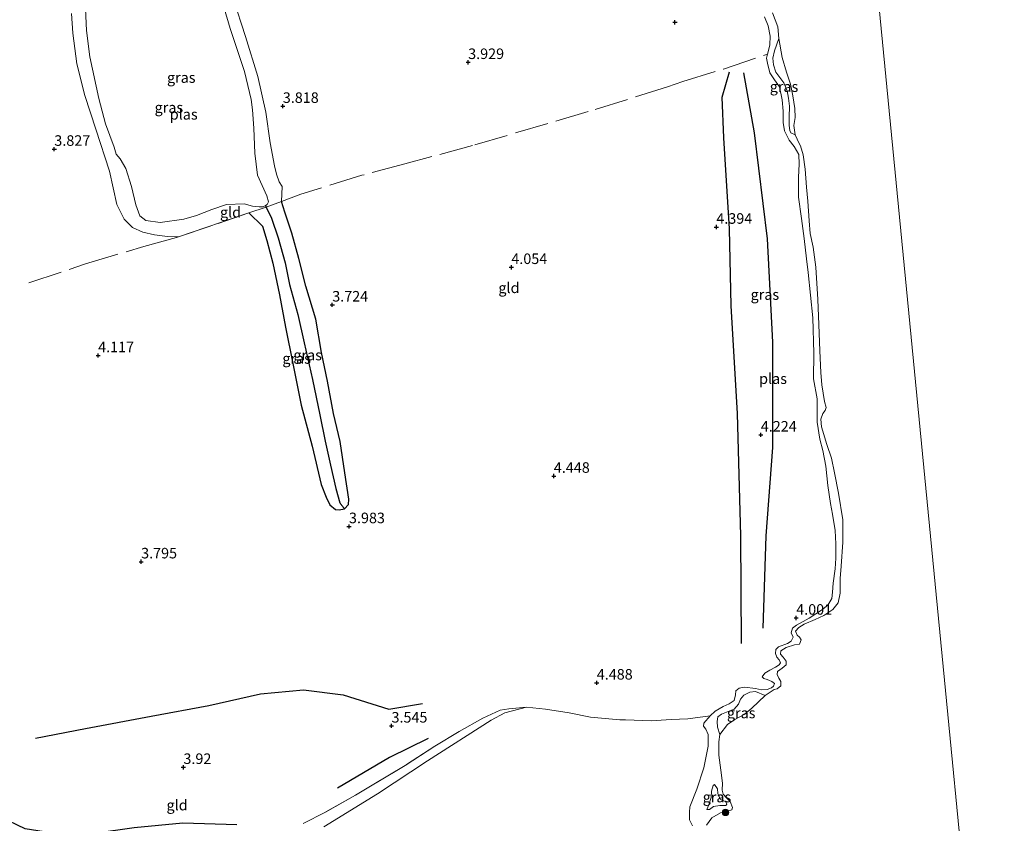
# Model space of a CAD drawing. Units: metres. Extents: x 140000 to 150010, y 424998 to 431250.
# Drawn here: x 144796 to 145029, y 425595 to 425786 of the extents above; entities that cross this region are included whole.
import ezdxf
from ezdxf.enums import TextEntityAlignment as Align

# ---------------------------------------------------------------- set-up
doc = ezdxf.new("R2010")
doc.units = ezdxf.units.M
doc.linetypes.add('IE-TERREINAFSCHEIDING', pattern=[10, 8, -2])
doc.layers.get('0').update_dxf_attribs({"lineweight": 25})
for name, color, linetype, lineweight in [('B-ME-GR-BOOM-S-B1', 93, 'Continuous', 18), ('B-ME-GW-KRUINLIJN-L-B1', 93, 'Continuous', 18), ('B-ME-GW-TEENLIJN-L-B1', 93, 'Continuous', 18), ('B-ME-IE-GRASLAND-GV-B6', 93, 'Continuous', 18), ('B-ME-IE-GRONDWERKLIJN-GROND_INGERICHT-GV-B6', 253, 'Continuous', 18), ('B-ME-IE-HULPGEOMETRIE-L-B1', 53, 'Continuous', 18), ('B-ME-IE-TERREINAFSCHEIDING-RASTERHEKWERK-L-B1', 8, 'IE-TERREINAFSCHEIDING', 18), ('B-ME-OG-WATER-GV-B6', 153, 'Continuous', 18)]:
    doc.layers.add(name, color=color, linetype=linetype, lineweight=lineweight)
for name, color, linetype in [('B-ME-GW-GRONDWERKLIJN-L-B1', 10, 'Continuous'), ('B-ME-GW-HOOGTEPUNT-S-B1', 10, 'Continuous'), ('B-ME-GW-INSTEEKWATERGANG-L-B1', 10, 'Continuous'), ('B-ME-GW-WATERGANG-GREPPEL-L-B1', 10, 'Continuous'), ('B-ME-OG-BREUK-L-B1', 10, 'Continuous')]:
    doc.layers.add(name, color=color, linetype=linetype)
doc.styles.add('NLCS-ISO', font='NLCS-ISO.TTF')

# ---------------------------------------------------------------- blocks, each defined once
blk = doc.blocks.new('hoogtepunt')
for p, q in [((-0.5, 0), (0.5, 0)), ((0, 0.5), (0, -0.5))]:
    blk.add_line(p, q)
blk = doc.blocks.new('boom')
h = blk.add_hatch(color=256)
edge = h.paths.add_edge_path()
edge.add_arc((0, 0), 0.75, 0, 360)
blk.add_circle((0, 0), 0.75)

msp = doc.modelspace()

# ---------------------------------------------------------------- linework, layer by layer
at = {"layer": 'B-ME-GW-GRONDWERKLIJN-L-B1'}
for points in [[(144966.959, 425638.133, 4.63), (144966.821, 425663.663, 4.574), (144966.008, 425692.655, 4.664), (144964.536, 425718.253, 4.528), (144964.097, 425736.492, 4.485), (144962.774, 425758.092, 4.511), (144962.389, 425767.709, 4.498), (144964.155, 425773.743, 4.158)], [(144892.693, 425615.635, 3.873), (144883.511, 425611.107, 3.971), (144871.182, 425603.808, 3.967)], [(144847.257, 425595.095, 4.026), (144834.502, 425595.548, 4.324), (144822.91, 425594.382, 4.417), (144813.477, 425593.059, 4.175), (144805.635, 425592.791, 4.094), (144797.084, 425594.16, 4.035), (144791.073, 425597.005, 4.082), (144787.323, 425601.979, 4.056), (144785.287, 425606, 3.988), (144784.577, 425607.371, 3.936), (144784.172, 425608.154, 3.906), (144782.509, 425611.364, 3.784)]]:
    msp.add_polyline3d(points, dxfattribs=at)
at = {"layer": 'B-ME-GW-INSTEEKWATERGANG-L-B1'}
msp.add_polyline3d([(144850.147, 425740.265, 3.379), (144853.352, 425737.088, 3.401), (144854.381, 425733.753, 3.406), (144855.831, 425728.386, 3.431), (144857.426, 425720.821, 3.44), (144858.797, 425713.142, 3.355), (144860.56, 425704.561, 3.435), (144862.564, 425694.664, 3.584), (144865.17, 425684.946, 3.746), (144867.321, 425675.885, 3.87), (144868.437, 425672.856, 3.891), (144869.345, 425671, 3.768), (144870.68, 425669.913, 3.755), (144871.518, 425669.876, 3.682), (144872.795, 425670.109, 3.636), (144873.756, 425671.118, 3.665), (144873.886, 425672.37, 3.776), (144872.9, 425678.622, 3.776), (144871.826, 425686.018, 3.725), (144870.178, 425692.712, 3.653), (144868.822, 425700.368, 3.619), (144867.401, 425707.172, 3.559), (144866.001, 425715.067, 3.525), (144863.618, 425722.882, 3.606), (144861.985, 425729.432, 3.606), (144860.307, 425735.492, 3.623), (144858.687, 425740.452, 3.699), (144857.879, 425742.986, 3.737)], dxfattribs=at)
at = {"layer": 'B-ME-GW-KRUINLIJN-L-B1'}
for points in [[(144846.432, 425791.181, 3.691), (144849.343, 425782.125, 3.644), (144852.275, 425772.653, 3.614), (144854.149, 425764.178, 3.636), (144855.162, 425756.888, 3.644), (144856.204, 425751.434, 3.601), (144856.707, 425749.47, 3.614), (144857.353, 425747.653, 3.572), (144858.034, 425746.509, 3.576), (144857.879, 425742.986, 3.737)], [(144833.422, 425734.56, 3.824), (144830.813, 425734.671, 3.759), (144827.739, 425735.106, 3.738), (144825.03, 425735.7, 3.768), (144822.562, 425736.783, 3.751), (144820.579, 425738.798, 3.712), (144818.856, 425742.271, 3.746), (144817.075, 425750.174, 3.665), (144813.889, 425760.097, 3.555), (144811.232, 425768.101, 3.508), (144809.38, 425775.623, 3.533), (144808.41, 425782.873, 3.572), (144808.066, 425787.58, 3.567)], [(144955.348, 425594.906, 4.654), (144954.673, 425596.326, 4.672), (144954.616, 425598.088, 4.726), (144954.738, 425599.383, 4.779), (144956.402, 425603.603, 4.77), (144957.999, 425608.674, 4.766), (144959.044, 425613.779, 4.829), (144959.07, 425616.556, 4.824), (144958.524, 425617.772, 4.797), (144957.973, 425618.532, 4.766), (144958.069, 425619.232, 4.744), (144959.554, 425621.01, 4.65), (144960.76, 425622.099, 4.587), (144962.596, 425623.215, 4.534), (144964.067, 425623.854, 4.529), (144965.242, 425624.619, 4.52), (144965.531, 425625.992, 4.417), (144965.595, 425626.867, 4.359), (144966.418, 425627.567, 4.283), (144967.648, 425627.797, 4.176), (144970.255, 425627.466, 4.042), (144971.723, 425627.15, 3.877), (144973.073, 425627.221, 3.636), (144974.05, 425627.585, 3.528), (144974.564, 425628, 3.497), (144974.756, 425628.672, 3.551), (144974.166, 425629.153, 3.618), (144973.085, 425629.587, 3.765), (144972.273, 425629.798, 3.913), (144971.831, 425630.216, 3.975), (144972.49, 425631.066, 3.966), (144973.673, 425631.787, 3.872), (144974.996, 425632.489, 3.765), (144975.889, 425633.065, 3.725), (144976.21, 425633.535, 3.743), (144975.938, 425634.257, 3.846), (144975.324, 425634.869, 3.895), (144975.02, 425635.766, 3.895), (144975.075, 425636.686, 3.895), (144975.731, 425637.308, 3.805), (144977.845, 425638.158, 3.716), (144978.745, 425638.69, 3.631), (144979.212, 425639.596, 3.712), (144978.779, 425640.697, 3.77), (144979.073, 425641.797, 3.729), (144980.036, 425642.477, 3.698), (144982.993, 425644.167, 3.569), (144985.908, 425646.076, 3.537), (144987.465, 425647.231, 3.569), (144988.352, 425648.805, 3.649), (144988.52, 425650.337, 3.689), (144988.713, 425652.464, 3.662), (144989.175, 425655.823, 3.712), (144989.374, 425658.405, 3.662), (144989.328, 425661.806, 3.738), (144989.157, 425664.91, 3.703), (144988.557, 425668.843, 3.604), (144988.097, 425671.302, 3.676), (144987.468, 425675.638, 3.725), (144986.981, 425680.183, 3.64), (144986.283, 425683.916, 3.613), (144985.554, 425686.598, 3.546), (144984.938, 425690.619, 3.515), (144984.878, 425692.88, 3.461), (144984.945, 425696.165, 3.448), (144984.006, 425700.944, 3.408), (144984.143, 425707.014, 3.354), (144983.896, 425715.377, 3.31), (144982.751, 425726.116, 3.229), (144982.37, 425729.363, 3.162), (144981.79, 425734.163, 3.108), (144981.219, 425738.92, 3.131), (144980.449, 425744.003, 3.135), (144980.509, 425748.786, 3.126), (144980.617, 425751.852, 3.077), (144980.558, 425754.113, 3.122), (144979.477, 425756.002, 3.122), (144978.243, 425757.498, 3.073), (144977.192, 425759.71, 3.082), (144976.823, 425761.687, 3.073), (144976.821, 425764.368, 3.073), (144976.583, 425767.096, 3.068), (144975.956, 425770.206, 3.104), (144974.785, 425771.85, 3.131), (144973.657, 425773.503, 3.068), (144973.098, 425775.762, 3.082), (144972.912, 425776.999, 3.059), (144973.142, 425777.941, 3.065), (144973.272, 425778.476, 3.068), (144973.696, 425780.1, 3.055), (144973.757, 425782.203, 3.086), (144973.253, 425784.654, 3.14), (144972.403, 425786.767, 3.189)], [(144915.981, 425622.998, 4.222), (144910.865, 425621.677, 4.258), (144907.637, 425619.982, 4.258), (144892.489, 425610.331, 4.293), (144880.649, 425602.434, 4.271), (144867.882, 425594.636, 4.352)], [(144960.564, 425604.669, 3.204), (144961.304, 425603.626, 3.128), (144961.37, 425602.547, 3.03), (144961.932, 425601.244, 2.981), (144963.238, 425600.579, 2.918), (144963.529, 425599.997, 2.873), (144963.227, 425599.668, 2.847), (144961.808, 425599.721, 2.78), (144960.359, 425599.449, 2.766), (144959.351, 425598.761, 2.73), (144958.764, 425598.742, 2.829)]]:
    msp.add_polyline3d(points, dxfattribs=at)
at = {"layer": 'B-ME-GW-TEENLIJN-L-B1'}
for points in [[(144979.682, 425758.782, 2.159), (144978.644, 425759.224, 2.226), (144978.398, 425759.814, 2.266), (144978.264, 425761.016, 2.31), (144978.262, 425762.971, 2.373), (144978.356, 425765.624, 2.355), (144978.143, 425767.493, 2.364), (144977.778, 425769.198, 2.342), (144977.013, 425771.1, 2.36), (144976.092, 425772.382, 2.364), (144975.082, 425773.648, 2.413), (144974.578, 425775.371, 2.436), (144974.414, 425776.977, 2.453), (144974.777, 425778.681, 2.4), (144975.813, 425781.647, 2.159)], [(144972.604, 425625.83, 2.159), (144970.249, 425626.753, 2.65), (144968.968, 425626.558, 2.797), (144967.505, 425625.876, 2.873), (144966.766, 425624.965, 2.882), (144966.217, 425623.771, 2.806), (144965.256, 425622.591, 2.748), (144963.776, 425621.996, 2.686), (144962.253, 425621.393, 2.65), (144961.325, 425620.765, 2.614), (144961.179, 425619.602, 2.556), (144961.25, 425618.251, 2.485), (144961.842, 425616.544, 2.159)], [(144958.764, 425598.742, 2.829), (144959.242, 425599.831, 2.963), (144959.772, 425601.612, 3.052), (144959.852, 425603.127, 3.097), (144960.281, 425604.48, 3.204), (144960.564, 425604.669, 3.204)]]:
    msp.add_polyline3d(points, dxfattribs=at)
at = {"layer": 'B-ME-GW-WATERGANG-GREPPEL-L-B1'}
msp.add_polyline3d([(144854.079, 425742.04, 3.22), (144854.282, 425741.614, 3.191), (144855.499, 425739.057, 3.018), (144857.078, 425734.357, 3.044), (144858.759, 425728.388, 3.116), (144859.808, 425723.311, 3.056), (144861.788, 425716.176, 2.967), (144863.269, 425709.421, 2.971), (144865.203, 425700.767, 3.001), (144866.941, 425692.402, 3.056), (144868.204, 425686.092, 3.103), (144869.469, 425680.402, 3.103), (144870.782, 425674.867, 3.133), (144871.747, 425671.503, 3.303)], dxfattribs=at)
at = {"layer": 'B-ME-IE-GRASLAND-GV-B6'}
for points in [[(144846.432, 425791.181, 3.691), (144849.343, 425782.125, 3.644), (144852.275, 425772.653, 3.614), (144854.149, 425764.178, 3.636), (144855.162, 425756.888, 3.644), (144856.204, 425751.434, 3.601), (144856.707, 425749.47, 3.614), (144857.353, 425747.653, 3.572), (144858.034, 425746.509, 3.576), (144857.879, 425742.986, 3.737), (144854.282, 425741.614, 3.191), (144854.079, 425742.04, 3.22), (144854.46, 425742.265, 3.22), (144854.801, 425742.875, 3.22), (144854.442, 425744.307, 3.22), (144852.155, 425749.243, 3.22), (144851.545, 425754.447, 3.22), (144851.339, 425760.408, 3.22), (144850.989, 425764.705, 3.22), (144850.713, 425767.154, 3.22), (144849.104, 425773.807, 3.22), (144845.7, 425783.987, 3.22), (144842.246, 425795.886, 3.22)], [(144811.418, 425788.664, 3.22), (144811.652, 425783.526, 3.22), (144812.407, 425777.304, 3.22), (144814.579, 425767.393, 3.22), (144816.161, 425761.371, 3.22), (144818.195, 425755.843, 3.22), (144818.683, 425754.207, 3.22), (144819.624, 425753.065, 3.22), (144820.998, 425750.822, 3.22), (144822.294, 425746.565, 3.22), (144823.344, 425742.171, 3.22), (144824.284, 425739.574, 3.22), (144825.724, 425738.435, 3.22), (144829.127, 425737.98, 3.22), (144834.745, 425738.804, 3.22), (144837.726, 425739.635, 3.22), (144841.371, 425741.044, 3.22), (144844.874, 425742.245, 3.22), (144849.029, 425742.386, 3.22), (144850.994, 425741.844, 3.22), (144852.613, 425741.693, 3.22), (144853.56, 425741.733, 3.22), (144854.079, 425742.04, 3.22), (144854.282, 425741.614, 3.191), (144850.147, 425740.265, 3.379), (144833.422, 425734.56, 3.824), (144830.813, 425734.671, 3.759), (144827.739, 425735.106, 3.738), (144825.03, 425735.7, 3.768), (144822.562, 425736.783, 3.751), (144820.579, 425738.798, 3.712), (144818.856, 425742.271, 3.746), (144817.075, 425750.174, 3.665), (144813.889, 425760.097, 3.555), (144811.232, 425768.101, 3.508), (144809.38, 425775.623, 3.533), (144808.41, 425782.873, 3.572), (144808.066, 425787.58, 3.567)], [(144955.348, 425594.906, 4.654), (144954.673, 425596.326, 4.672), (144954.616, 425598.088, 4.726), (144954.738, 425599.383, 4.779), (144956.402, 425603.603, 4.77), (144957.999, 425608.674, 4.766), (144959.044, 425613.779, 4.829), (144959.07, 425616.556, 4.824), (144958.524, 425617.772, 4.797), (144957.973, 425618.532, 4.766), (144958.069, 425619.232, 4.744), (144959.554, 425621.01, 4.65), (144960.76, 425622.099, 4.587), (144962.596, 425623.215, 4.534), (144964.067, 425623.854, 4.529), (144965.242, 425624.619, 4.52), (144965.531, 425625.992, 4.417), (144965.595, 425626.867, 4.359), (144966.418, 425627.567, 4.283), (144967.648, 425627.797, 4.176), (144970.255, 425627.466, 4.042), (144971.723, 425627.15, 3.877), (144973.073, 425627.221, 3.636), (144974.05, 425627.585, 3.528), (144974.564, 425628, 3.497), (144974.756, 425628.672, 3.551), (144974.166, 425629.153, 3.618), (144973.085, 425629.587, 3.765), (144972.273, 425629.798, 3.913), (144971.831, 425630.216, 3.975), (144972.49, 425631.066, 3.966), (144973.673, 425631.787, 3.872), (144974.996, 425632.489, 3.765), (144975.889, 425633.065, 3.725), (144976.21, 425633.535, 3.743), (144975.938, 425634.257, 3.846), (144975.324, 425634.869, 3.895), (144975.02, 425635.766, 3.895), (144975.075, 425636.686, 3.895), (144975.731, 425637.308, 3.805), (144977.845, 425638.158, 3.716), (144978.745, 425638.69, 3.631), (144979.212, 425639.596, 3.712), (144978.779, 425640.697, 3.77), (144979.073, 425641.797, 3.729), (144980.036, 425642.477, 3.698), (144982.993, 425644.167, 3.569), (144985.908, 425646.076, 3.537), (144987.465, 425647.231, 3.569), (144988.352, 425648.805, 3.649), (144988.52, 425650.337, 3.689), (144988.713, 425652.464, 3.662), (144989.175, 425655.823, 3.712), (144989.374, 425658.405, 3.662), (144989.328, 425661.806, 3.738), (144989.157, 425664.91, 3.703), (144988.557, 425668.843, 3.604), (144988.097, 425671.302, 3.676), (144987.468, 425675.638, 3.725), (144986.981, 425680.183, 3.64), (144986.283, 425683.916, 3.613), (144985.554, 425686.598, 3.546), (144984.938, 425690.619, 3.515), (144984.878, 425692.88, 3.461), (144984.945, 425696.165, 3.448), (144984.006, 425700.944, 3.408), (144984.143, 425707.014, 3.354), (144983.896, 425715.377, 3.31), (144982.751, 425726.116, 3.229), (144982.37, 425729.363, 3.162), (144981.79, 425734.163, 3.108), (144981.219, 425738.92, 3.131), (144980.449, 425744.003, 3.135), (144980.509, 425748.786, 3.126), (144980.617, 425751.852, 3.077), (144980.558, 425754.113, 3.122), (144979.477, 425756.002, 3.122), (144978.243, 425757.498, 3.073), (144977.192, 425759.71, 3.082), (144976.823, 425761.687, 3.073), (144976.821, 425764.368, 3.073), (144976.583, 425767.096, 3.068), (144975.956, 425770.206, 3.104), (144974.785, 425771.85, 3.131), (144973.657, 425773.503, 3.068), (144973.098, 425775.762, 3.082), (144972.912, 425776.999, 3.059), (144973.142, 425777.941, 3.065), (144973.272, 425778.476, 3.068), (144973.696, 425780.1, 3.055), (144973.757, 425782.203, 3.086), (144973.253, 425784.654, 3.14), (144972.403, 425786.767, 3.189)], [(144974.355, 425787.738, 2.159), (144975.575, 425784.376, 2.159), (144975.813, 425781.647, 2.159), (144974.777, 425778.681, 2.4), (144974.414, 425776.977, 2.453), (144974.578, 425775.371, 2.436), (144975.082, 425773.648, 2.413), (144976.092, 425772.382, 2.364), (144977.013, 425771.1, 2.36), (144977.778, 425769.198, 2.342), (144978.143, 425767.493, 2.364), (144978.356, 425765.624, 2.355), (144978.262, 425762.971, 2.373), (144978.264, 425761.016, 2.31), (144978.398, 425759.814, 2.266), (144978.644, 425759.224, 2.226), (144979.682, 425758.782, 2.159), (144980.655, 425756.737, 2.159), (144980.938, 425756.199, 2.159), (144981.62, 425754.009, 2.159), (144982.061, 425750.682, 2.159), (144982.366, 425746.376, 2.159), (144982.675, 425743.025, 2.159), (144983.047, 425738.367, 2.159), (144983.29, 425735.368, 2.159), (144983.933, 425732.17, 2.159), (144984.593, 425727.43, 2.159), (144985.032, 425719.74, 2.159), (144985.282, 425713.787, 2.159), (144985.546, 425707.519, 2.159), (144985.771, 425702.425, 2.159), (144985.998, 425699.513, 2.159), (144986.65, 425695.544, 2.159), (144987.009, 425694.112, 2.159), (144986.825, 425693.395, 2.159), (144986.281, 425692.657, 2.159), (144985.8, 425691.34, 2.159), (144985.917, 425689.499, 2.159), (144987.189, 425685.373, 2.159), (144988.349, 425682.09, 2.159), (144989.042, 425678.629, 2.159), (144989.998, 425673.763, 2.159), (144990.989, 425667.494, 2.159), (144991.036, 425662.14, 2.159), (144990.589, 425656.511, 2.159), (144990.368, 425653.561, 2.159), (144990.386, 425650.065, 2.159), (144989.867, 425647.74, 2.159), (144988.612, 425646.187, 2.159), (144986.509, 425644.794, 2.159), (144984.464, 425643.82, 2.159), (144981.856, 425642.696, 2.159), (144980.542, 425641.95, 2.159), (144979.751, 425641.075, 2.159), (144980.203, 425640.114, 2.159), (144980.697, 425639.661, 2.159), (144981.144, 425638.972, 2.159), (144980.738, 425637.987, 2.159), (144979.5, 425637.801, 2.159), (144977.573, 425637.168, 2.159), (144976.266, 425636.378, 2.159), (144976.178, 425635.634, 2.159), (144976.861, 425634.898, 2.159), (144977.541, 425633.935, 2.159), (144977.574, 425633.032, 2.159), (144976.575, 425632.3, 2.159), (144975.496, 425631.507, 2.159), (144975.443, 425630.815, 2.159), (144975.836, 425629.934, 2.159), (144976.299, 425629.157, 2.159), (144976.312, 425628.114, 2.159), (144975.409, 425627.355, 2.159), (144974.707, 425627.223, 2.159), (144972.604, 425625.83, 2.159), (144970.249, 425626.753, 2.65), (144968.968, 425626.558, 2.797), (144967.505, 425625.876, 2.873), (144966.766, 425624.965, 2.882), (144966.217, 425623.771, 2.806), (144965.256, 425622.591, 2.748), (144963.776, 425621.996, 2.686), (144962.253, 425621.393, 2.65), (144961.325, 425620.765, 2.614), (144961.179, 425619.602, 2.556), (144961.25, 425618.251, 2.485), (144961.842, 425616.544, 2.159), (144961.627, 425614.777, 2.159), (144961.623, 425611.64, 2.159), (144962.105, 425608.094, 2.159), (144962.496, 425605.031, 2.159), (144962.397, 425603.376, 2.159), (144962.621, 425602.418, 2.159), (144963.373, 425601.559, 2.159), (144964.273, 425600.636, 2.159), (144964.851, 425599.245, 2.159), (144964.686, 425598.668, 2.159), (144963.912, 425598.433, 2.159), (144963.804, 425598.407, 2.159), (144962.556, 425598.116, 2.159), (144961.953, 425597.975, 2.159), (144959.949, 425596.782, 2.159), (144958.639, 425595.037, 2.159)], [(144979.682, 425758.782, 2.159), (144978.644, 425759.224, 2.226), (144978.398, 425759.814, 2.266), (144978.264, 425761.016, 2.31), (144978.262, 425762.971, 2.373), (144978.356, 425765.624, 2.355), (144978.143, 425767.493, 2.364), (144977.778, 425769.198, 2.342), (144977.013, 425771.1, 2.36), (144976.092, 425772.382, 2.364), (144975.082, 425773.648, 2.413), (144974.578, 425775.371, 2.436), (144974.414, 425776.977, 2.453), (144974.777, 425778.681, 2.4), (144975.813, 425781.647, 2.159), (144976.607, 425777.16, 2.159), (144977.624, 425773.669, 2.159), (144978.561, 425770.844, 2.159), (144979.131, 425768.042, 2.159), (144979.646, 425765.048, 2.159), (144979.689, 425762.874, 2.159), (144979.403, 425761.002, 2.159), (144979.682, 425758.782, 2.159)], [(144872.795, 425670.109, 3.636), (144871.747, 425671.503, 3.303), (144870.782, 425674.867, 3.133), (144869.469, 425680.402, 3.103), (144868.204, 425686.092, 3.103), (144866.941, 425692.402, 3.056), (144865.203, 425700.767, 3.001), (144863.269, 425709.421, 2.971), (144861.788, 425716.176, 2.967), (144859.808, 425723.311, 3.056), (144858.759, 425728.388, 3.116), (144857.078, 425734.357, 3.044), (144855.499, 425739.057, 3.018), (144854.282, 425741.614, 3.191), (144857.879, 425742.986, 3.737), (144858.687, 425740.452, 3.699), (144860.307, 425735.492, 3.623), (144861.985, 425729.432, 3.606), (144863.618, 425722.882, 3.606), (144866.001, 425715.067, 3.525), (144867.401, 425707.172, 3.559), (144868.822, 425700.368, 3.619), (144870.178, 425692.712, 3.653), (144871.826, 425686.018, 3.725), (144872.9, 425678.622, 3.776), (144873.886, 425672.37, 3.776), (144873.756, 425671.118, 3.665), (144872.795, 425670.109, 3.636)], [(144871.747, 425671.503, 3.303), (144872.795, 425670.109, 3.636), (144871.518, 425669.876, 3.682), (144870.68, 425669.913, 3.755), (144869.345, 425671, 3.768), (144868.437, 425672.856, 3.891), (144867.321, 425675.885, 3.87), (144865.17, 425684.946, 3.746), (144862.564, 425694.664, 3.584), (144860.56, 425704.561, 3.435), (144858.797, 425713.142, 3.355), (144857.426, 425720.821, 3.44), (144855.831, 425728.386, 3.431), (144854.381, 425733.753, 3.406), (144853.352, 425737.088, 3.401), (144850.147, 425740.265, 3.379), (144854.282, 425741.614, 3.191), (144855.499, 425739.057, 3.018), (144857.078, 425734.357, 3.044), (144858.759, 425728.388, 3.116), (144859.808, 425723.311, 3.056), (144861.788, 425716.176, 2.967), (144863.269, 425709.421, 2.971), (144865.203, 425700.767, 3.001), (144866.941, 425692.402, 3.056), (144868.204, 425686.092, 3.103), (144869.469, 425680.402, 3.103), (144870.782, 425674.867, 3.133), (144871.747, 425671.503, 3.303)], [(144972.604, 425625.83, 2.159), (144969.403, 425622.776, 2.159), (144967.596, 425621.257, 2.159), (144965.356, 425620.11, 2.159), (144963.676, 425618.887, 2.159), (144961.842, 425616.544, 2.159), (144961.25, 425618.251, 2.485), (144961.179, 425619.602, 2.556), (144961.325, 425620.765, 2.614), (144962.253, 425621.393, 2.65), (144963.776, 425621.996, 2.686), (144965.256, 425622.591, 2.748), (144966.217, 425623.771, 2.806), (144966.766, 425624.965, 2.882), (144967.505, 425625.876, 2.873), (144968.968, 425626.558, 2.797), (144970.249, 425626.753, 2.65), (144972.604, 425625.83, 2.159)], [(144958.764, 425598.742, 2.829), (144959.242, 425599.831, 2.963), (144959.772, 425601.612, 3.052), (144959.852, 425603.127, 3.097), (144960.281, 425604.48, 3.204), (144960.564, 425604.669, 3.204), (144961.304, 425603.626, 3.128), (144961.37, 425602.547, 3.03), (144961.932, 425601.244, 2.981), (144963.238, 425600.579, 2.918), (144963.529, 425599.997, 2.873), (144963.227, 425599.668, 2.847), (144961.808, 425599.721, 2.78), (144960.359, 425599.449, 2.766), (144959.351, 425598.761, 2.73), (144958.764, 425598.742, 2.829)], [(144958.764, 425598.742, 2.829), (144959.351, 425598.761, 2.73), (144960.359, 425599.449, 2.766), (144961.808, 425599.721, 2.78), (144963.227, 425599.668, 2.847), (144963.529, 425599.997, 2.873), (144963.238, 425600.579, 2.918), (144961.932, 425601.244, 2.981), (144961.37, 425602.547, 3.03), (144961.304, 425603.626, 3.128), (144960.564, 425604.669, 3.204), (144960.281, 425604.48, 3.204), (144959.852, 425603.127, 3.097), (144959.772, 425601.612, 3.052), (144959.242, 425599.831, 2.963), (144958.764, 425598.742, 2.829)]]:
    msp.add_polyline3d(points, dxfattribs=at)
at = {"layer": 'B-ME-IE-GRONDWERKLIJN-GROND_INGERICHT-GV-B6'}
for points in [[(144833.422, 425734.56, 3.824), (144850.147, 425740.265, 3.379), (144853.352, 425737.088, 3.401), (144854.381, 425733.753, 3.406), (144855.831, 425728.386, 3.431), (144857.426, 425720.821, 3.44), (144858.797, 425713.142, 3.355), (144860.56, 425704.561, 3.435), (144862.564, 425694.664, 3.584), (144865.17, 425684.946, 3.746), (144867.321, 425675.885, 3.87), (144868.437, 425672.856, 3.891), (144869.345, 425671, 3.768), (144870.68, 425669.913, 3.755), (144871.518, 425669.876, 3.682), (144872.795, 425670.109, 3.636), (144873.756, 425671.118, 3.665), (144873.886, 425672.37, 3.776), (144872.9, 425678.622, 3.776), (144871.826, 425686.018, 3.725), (144870.178, 425692.712, 3.653), (144868.822, 425700.368, 3.619), (144867.401, 425707.172, 3.559), (144866.001, 425715.067, 3.525), (144863.618, 425722.882, 3.606), (144861.985, 425729.432, 3.606), (144860.307, 425735.492, 3.623), (144858.687, 425740.452, 3.699), (144857.879, 425742.986, 3.737), (144858.034, 425746.509, 3.576), (144857.353, 425747.653, 3.572), (144856.707, 425749.47, 3.614), (144856.204, 425751.434, 3.601), (144855.162, 425756.888, 3.644), (144854.149, 425764.178, 3.636), (144852.275, 425772.653, 3.614), (144849.343, 425782.125, 3.644), (144846.432, 425791.181, 3.691)], [(144808.066, 425787.58, 3.567), (144808.41, 425782.873, 3.572), (144809.38, 425775.623, 3.533), (144811.232, 425768.101, 3.508), (144813.889, 425760.097, 3.555), (144817.075, 425750.174, 3.665), (144818.856, 425742.271, 3.746), (144820.579, 425738.798, 3.712), (144822.562, 425736.783, 3.751), (144825.03, 425735.7, 3.768), (144827.739, 425735.106, 3.738), (144830.813, 425734.671, 3.759), (144833.422, 425734.56, 3.824)], [(144972.403, 425786.767, 3.189), (144973.253, 425784.654, 3.14), (144973.757, 425782.203, 3.086), (144973.696, 425780.1, 3.055), (144973.272, 425778.476, 3.068), (144973.142, 425777.941, 3.065), (144972.912, 425776.999, 3.059), (144973.098, 425775.762, 3.082), (144973.657, 425773.503, 3.068), (144974.785, 425771.85, 3.131), (144975.956, 425770.206, 3.104), (144976.583, 425767.096, 3.068), (144976.821, 425764.368, 3.073), (144976.823, 425761.687, 3.073), (144977.192, 425759.71, 3.082), (144978.243, 425757.498, 3.073), (144979.477, 425756.002, 3.122), (144980.558, 425754.113, 3.122), (144980.617, 425751.852, 3.077), (144980.509, 425748.786, 3.126), (144980.449, 425744.003, 3.135), (144981.219, 425738.92, 3.131), (144981.79, 425734.163, 3.108), (144982.37, 425729.363, 3.162), (144982.751, 425726.116, 3.229), (144983.896, 425715.377, 3.31), (144984.143, 425707.014, 3.354), (144984.006, 425700.944, 3.408), (144984.945, 425696.165, 3.448), (144984.878, 425692.88, 3.461), (144984.938, 425690.619, 3.515), (144985.554, 425686.598, 3.546), (144986.283, 425683.916, 3.613), (144986.981, 425680.183, 3.64), (144987.468, 425675.638, 3.725), (144988.097, 425671.302, 3.676), (144988.557, 425668.843, 3.604), (144989.157, 425664.91, 3.703), (144989.328, 425661.806, 3.738), (144989.374, 425658.405, 3.662), (144989.175, 425655.823, 3.712), (144988.713, 425652.464, 3.662), (144988.52, 425650.337, 3.689), (144988.352, 425648.805, 3.649), (144987.465, 425647.231, 3.569), (144985.908, 425646.076, 3.537), (144982.993, 425644.167, 3.569), (144980.036, 425642.477, 3.698), (144979.073, 425641.797, 3.729), (144978.779, 425640.697, 3.77), (144979.212, 425639.596, 3.712), (144978.745, 425638.69, 3.631), (144977.845, 425638.158, 3.716), (144975.731, 425637.308, 3.805), (144975.075, 425636.686, 3.895), (144975.02, 425635.766, 3.895), (144975.324, 425634.869, 3.895), (144975.938, 425634.257, 3.846), (144976.21, 425633.535, 3.743), (144975.889, 425633.065, 3.725), (144974.996, 425632.489, 3.765), (144973.673, 425631.787, 3.872), (144972.49, 425631.066, 3.966), (144971.831, 425630.216, 3.975), (144972.273, 425629.798, 3.913), (144973.085, 425629.587, 3.765), (144974.166, 425629.153, 3.618), (144974.756, 425628.672, 3.551), (144974.564, 425628, 3.497), (144974.05, 425627.585, 3.528), (144973.073, 425627.221, 3.636), (144971.723, 425627.15, 3.877), (144970.255, 425627.466, 4.042), (144967.648, 425627.797, 4.176), (144966.418, 425627.567, 4.283), (144965.595, 425626.867, 4.359), (144965.531, 425625.992, 4.417), (144965.242, 425624.619, 4.52), (144964.067, 425623.854, 4.529), (144962.596, 425623.215, 4.534), (144960.76, 425622.099, 4.587), (144959.554, 425621.01, 4.65), (144954.235, 425620.288, 4.717), (144950.316, 425620.1, 4.677), (144945.554, 425619.8, 4.654), (144939.422, 425620.06, 4.651), (144938.09, 425620.034, 4.642), (144931.138, 425620.669, 4.574), (144926.076, 425621.66, 4.489), (144920.507, 425622.547, 4.311), (144915.981, 425622.998, 4.222), (144911.819, 425622.632, 3.984), (144909.7, 425622.295, 3.907), (144905.638, 425620.386, 3.873), (144899.982, 425617.235, 3.903), (144894.257, 425613.744, 3.933), (144887.18, 425609.229, 3.929), (144879.773, 425604.764, 3.929), (144875.395, 425602.129, 3.929), (144868.307, 425598.131, 3.929), (144863.057, 425595.418, 3.958)], [(144863.057, 425595.418, 3.958), (144868.307, 425598.131, 3.929), (144875.395, 425602.129, 3.929), (144879.773, 425604.764, 3.929), (144887.18, 425609.229, 3.929), (144894.257, 425613.744, 3.933), (144899.982, 425617.235, 3.903), (144905.638, 425620.386, 3.873), (144909.7, 425622.295, 3.907), (144911.819, 425622.632, 3.984), (144915.981, 425622.998, 4.222), (144910.865, 425621.677, 4.258), (144907.637, 425619.982, 4.258), (144892.489, 425610.331, 4.293), (144880.649, 425602.434, 4.271), (144867.882, 425594.636, 4.352)], [(144867.882, 425594.636, 4.352), (144880.649, 425602.434, 4.271), (144892.489, 425610.331, 4.293), (144907.637, 425619.982, 4.258), (144910.865, 425621.677, 4.258), (144915.981, 425622.998, 4.222), (144920.507, 425622.547, 4.311), (144926.076, 425621.66, 4.489), (144931.138, 425620.669, 4.574), (144938.09, 425620.034, 4.642), (144939.422, 425620.06, 4.651), (144945.554, 425619.8, 4.654), (144950.316, 425620.1, 4.677), (144954.235, 425620.288, 4.717), (144959.554, 425621.01, 4.65), (144958.069, 425619.232, 4.744), (144957.973, 425618.532, 4.766), (144958.524, 425617.772, 4.797), (144959.07, 425616.556, 4.824), (144959.044, 425613.779, 4.829), (144957.999, 425608.674, 4.766), (144956.402, 425603.603, 4.77), (144954.738, 425599.383, 4.779), (144954.616, 425598.088, 4.726), (144954.673, 425596.326, 4.672), (144955.348, 425594.906, 4.654)]]:
    msp.add_polyline3d(points, dxfattribs=at)
at = {"layer": 'B-ME-IE-HULPGEOMETRIE-L-B1'}
msp.add_line((144871.747, 425671.503, 3.303), (144872.795, 425670.109, 3.636), dxfattribs=at)
msp.add_polyline3d([(144977.343, 425951.763, 3.137), (144981.643, 425932.023, 3.107), (144982.522, 425929.919, 2.101), (144982.585, 425927.509, 2.101), (144983.23, 425925.749, 3.682), (144983.877, 425922.023, 3.835), (144985.309, 425913.906, 7.955), (144986.071, 425911.196, 7.978), (144987.42, 425904.683, 8.274), (144988.095, 425902.292, 8.537), (144988.284, 425900.051, 9.471), (144988.7, 425899.142, 9.471), (144989.159, 425896.84, 9.386), (144989.596, 425894.654, 9.382), (144989.658, 425893.43, 9.322), (144991.959, 425881.595, 4.768), (144993.726, 425874.433, 4.346), (144991.977, 425868.139, 2.159), (144991.918, 425867.928, 2.159), (145022.129, 425557.013, 2.159)], dxfattribs=at)
at = {"layer": 'B-ME-IE-TERREINAFSCHEIDING-RASTERHEKWERK-L-B1'}
msp.add_line((144833.422, 425734.56, 3.824), (144850.147, 425740.265, 3.379), dxfattribs=at)
for points in [[(144953.079, 425771.441, 4.329), (144962.71, 425774.38, 4.217), (144973.142, 425777.941, 3.065)], [(144953.079, 425771.441, 4.329), (144949.446, 425770.192, 4.307), (144930.63, 425764.287, 4.077), (144903.18, 425756.25, 3.95), (144887.13, 425751.898, 3.971), (144876.956, 425749.192, 4.141), (144862.443, 425744.697, 4.158), (144857.879, 425742.986, 3.737), (144854.282, 425741.614, 3.191), (144850.147, 425740.265, 3.379)], [(144797.999, 425723.706, 4.246), (144811.438, 425728.168, 4.277), (144825.26, 425732.322, 4.069), (144833.045, 425734.44, 3.831), (144833.422, 425734.56, 3.824)], [(144915.981, 425622.998, 4.222), (144911.819, 425622.632, 3.984), (144909.7, 425622.295, 3.907), (144905.638, 425620.386, 3.873), (144899.982, 425617.235, 3.903), (144894.257, 425613.744, 3.933), (144887.18, 425609.229, 3.929), (144879.773, 425604.764, 3.929), (144875.395, 425602.129, 3.929), (144868.307, 425598.131, 3.929), (144863.057, 425595.418, 3.958)], [(144939.422, 425620.06, 4.651), (144938.09, 425620.034, 4.642), (144931.138, 425620.669, 4.574), (144926.076, 425621.66, 4.489), (144920.507, 425622.547, 4.311), (144915.981, 425622.998, 4.222)], [(144959.554, 425621.01, 4.65), (144954.235, 425620.288, 4.717), (144950.316, 425620.1, 4.677), (144945.554, 425619.8, 4.654), (144939.422, 425620.06, 4.651)]]:
    msp.add_polyline3d(points, dxfattribs=at)
at = {"layer": 'B-ME-OG-BREUK-L-B1'}
for points in [[(144967.436, 425773.475, 3.703), (144970.002, 425759.274, 3.591), (144973.019, 425734.158, 3.604), (144974.343, 425709.59, 3.805), (144974.331, 425684.634, 4.06), (144972.755, 425663.659, 4.355), (144972.036, 425641.753, 4.337)], [(144799.551, 425615.711, 3.478), (144811.413, 425617.975, 3.538), (144826.981, 425620.9, 3.538), (144840.655, 425623.444, 3.648), (144852.918, 425626.185, 3.614), (144863.137, 425627.177, 3.482), (144872.479, 425625.967, 3.44), (144883.334, 425622.558, 3.533), (144891.319, 425623.89, 3.576)]]:
    msp.add_polyline3d(points, dxfattribs=at)
at = {"layer": 'B-ME-OG-WATER-GV-B6'}
for points in [[(145048.595, 425550.408, 2.159), (145022.129, 425557.013, 2.159), (144991.918, 425867.928, 2.159), (144991.977, 425868.139, 2.159), (144995.074, 425868.719, 2.159), (144999.905, 425869.622, 2.159), (145005.795, 425871.179, 2.159), (145013.728, 425873.481, 2.159), (145019.151, 425875.587, 2.159), (145025.267, 425878.367, 2.159), (145030.109, 425880.182, 2.159)], [(144991.918, 425867.928, 2.159), (145022.129, 425557.013, 2.159)], [(144842.246, 425795.886, 3.22), (144845.7, 425783.987, 3.22), (144849.104, 425773.807, 3.22), (144850.713, 425767.154, 3.22), (144850.989, 425764.705, 3.22), (144851.339, 425760.408, 3.22), (144851.545, 425754.447, 3.22), (144852.155, 425749.243, 3.22), (144854.442, 425744.307, 3.22), (144854.801, 425742.875, 3.22), (144854.46, 425742.265, 3.22), (144854.079, 425742.04, 3.22)], [(144854.079, 425742.04, 3.22), (144853.56, 425741.733, 3.22), (144852.613, 425741.693, 3.22), (144850.994, 425741.844, 3.22), (144849.029, 425742.386, 3.22), (144844.874, 425742.245, 3.22), (144841.371, 425741.044, 3.22), (144837.726, 425739.635, 3.22), (144834.745, 425738.804, 3.22), (144829.127, 425737.98, 3.22), (144825.724, 425738.435, 3.22), (144824.284, 425739.574, 3.22), (144823.344, 425742.171, 3.22), (144822.294, 425746.565, 3.22), (144820.998, 425750.822, 3.22), (144819.624, 425753.065, 3.22), (144818.683, 425754.207, 3.22), (144818.195, 425755.843, 3.22), (144816.161, 425761.371, 3.22), (144814.579, 425767.393, 3.22), (144812.407, 425777.304, 3.22), (144811.652, 425783.526, 3.22), (144811.418, 425788.664, 3.22)], [(144958.639, 425595.037, 2.159), (144959.949, 425596.782, 2.159), (144961.953, 425597.975, 2.159), (144962.556, 425598.116, 2.159), (144963.804, 425598.407, 2.159), (144963.912, 425598.433, 2.159), (144964.686, 425598.668, 2.159), (144964.851, 425599.245, 2.159), (144964.273, 425600.636, 2.159), (144963.373, 425601.559, 2.159), (144962.621, 425602.418, 2.159), (144962.397, 425603.376, 2.159), (144962.496, 425605.031, 2.159), (144962.105, 425608.094, 2.159), (144961.623, 425611.64, 2.159), (144961.627, 425614.777, 2.159), (144961.842, 425616.544, 2.159), (144963.676, 425618.887, 2.159), (144965.356, 425620.11, 2.159), (144967.596, 425621.257, 2.159), (144969.403, 425622.776, 2.159), (144972.604, 425625.83, 2.159), (144974.707, 425627.223, 2.159), (144975.409, 425627.355, 2.159), (144976.312, 425628.114, 2.159), (144976.299, 425629.157, 2.159), (144975.836, 425629.934, 2.159), (144975.443, 425630.815, 2.159), (144975.496, 425631.507, 2.159), (144976.575, 425632.3, 2.159), (144977.574, 425633.032, 2.159), (144977.541, 425633.935, 2.159), (144976.861, 425634.898, 2.159), (144976.178, 425635.634, 2.159), (144976.266, 425636.378, 2.159), (144977.573, 425637.168, 2.159), (144979.5, 425637.801, 2.159), (144980.738, 425637.987, 2.159), (144981.144, 425638.972, 2.159), (144980.697, 425639.661, 2.159), (144980.203, 425640.114, 2.159), (144979.751, 425641.075, 2.159), (144980.542, 425641.95, 2.159), (144981.856, 425642.696, 2.159), (144984.464, 425643.82, 2.159), (144986.509, 425644.794, 2.159), (144988.612, 425646.187, 2.159), (144989.867, 425647.74, 2.159), (144990.386, 425650.065, 2.159), (144990.368, 425653.561, 2.159), (144990.589, 425656.511, 2.159), (144991.036, 425662.14, 2.159), (144990.989, 425667.494, 2.159), (144989.998, 425673.763, 2.159), (144989.042, 425678.629, 2.159), (144988.349, 425682.09, 2.159), (144987.189, 425685.373, 2.159), (144985.917, 425689.499, 2.159), (144985.8, 425691.34, 2.159), (144986.281, 425692.657, 2.159), (144986.825, 425693.395, 2.159), (144987.009, 425694.112, 2.159), (144986.65, 425695.544, 2.159), (144985.998, 425699.513, 2.159), (144985.771, 425702.425, 2.159), (144985.546, 425707.519, 2.159), (144985.282, 425713.787, 2.159), (144985.032, 425719.74, 2.159), (144984.593, 425727.43, 2.159), (144983.933, 425732.17, 2.159), (144983.29, 425735.368, 2.159), (144983.047, 425738.367, 2.159), (144982.675, 425743.025, 2.159), (144982.366, 425746.376, 2.159), (144982.061, 425750.682, 2.159), (144981.62, 425754.009, 2.159), (144980.938, 425756.199, 2.159), (144980.655, 425756.737, 2.159), (144979.682, 425758.782, 2.159), (144979.403, 425761.002, 2.159), (144979.689, 425762.874, 2.159), (144979.646, 425765.048, 2.159), (144979.131, 425768.042, 2.159), (144978.561, 425770.844, 2.159), (144977.624, 425773.669, 2.159), (144976.607, 425777.16, 2.159), (144975.813, 425781.647, 2.159), (144975.575, 425784.376, 2.159), (144974.355, 425787.738, 2.159)]]:
    msp.add_polyline3d(points, dxfattribs=at)

# ---------------------------------------------------------------- block references
at = {"layer": 'B-ME-GR-BOOM-S-B1', "rotation": 90}
msp.add_blockref('boom', (144963.181, 425598.057, 2.241), dxfattribs=at)
at = {"layer": 'B-ME-GW-HOOGTEPUNT-S-B1', "rotation": 90}
for p in [(144951.189, 425785.483, 4.104), (144951.189, 425785.483, 4.104), (144902.15, 425775.99, 3.929), (144902.15, 425775.99, 3.929), (144858.191, 425765.584, 3.818), (144858.191, 425765.584, 3.818), (144804.009, 425755.401, 3.827), (144804.009, 425755.401, 3.827), (144961.004, 425736.914, 4.394), (144961.004, 425736.914, 4.394), (144912.385, 425727.363, 4.054), (144912.385, 425727.363, 4.054), (144869.916, 425718.463, 3.724), (144869.916, 425718.463, 3.724), (144814.397, 425706.439, 4.117), (144814.397, 425706.439, 4.117), (144971.545, 425687.617, 4.224), (144971.545, 425687.617, 4.224), (144922.468, 425677.844, 4.448), (144922.468, 425677.844, 4.448), (144873.889, 425665.891, 3.983), (144873.889, 425665.891, 3.983), (144824.593, 425657.532, 3.795), (144824.593, 425657.532, 3.795), (144979.943, 425644.191, 4.001), (144979.943, 425644.191, 4.001), (144932.644, 425628.796, 4.488), (144932.644, 425628.796, 4.488), (144883.965, 425618.598, 3.545), (144883.965, 425618.598, 3.545), (144834.624, 425608.775, 3.92), (144834.624, 425608.775, 3.92)]:
    msp.add_blockref('hoogtepunt', p, dxfattribs=at)

# ---------------------------------------------------------------- texts
at = {"layer": 'B-ME-GW-HOOGTEPUNT-S-B1', "ltscale": 0.2, "style": 'NLCS-ISO'}
for s, p in [('3.929', (144902.15, 425775.99, 3.929)), ('3.929', (144902.15, 425775.99, 3.929)), ('3.818', (144858.191, 425765.584, 3.818)), ('3.818', (144858.191, 425765.584, 3.818)), ('3.827', (144804.009, 425755.401, 3.827)), ('3.827', (144804.009, 425755.401, 3.827)), ('4.394', (144961.004, 425736.914, 4.394)), ('4.394', (144961.004, 425736.914, 4.394)), ('4.054', (144912.385, 425727.363, 4.054)), ('4.054', (144912.385, 425727.363, 4.054)), ('3.724', (144869.916, 425718.463, 3.724)), ('3.724', (144869.916, 425718.463, 3.724)), ('4.117', (144814.397, 425706.439, 4.117)), ('4.117', (144814.397, 425706.439, 4.117)), ('4.224', (144971.545, 425687.617, 4.224)), ('4.224', (144971.545, 425687.617, 4.224)), ('4.448', (144922.468, 425677.844, 4.448)), ('4.448', (144922.468, 425677.844, 4.448)), ('3.983', (144873.889, 425665.891, 3.983)), ('3.983', (144873.889, 425665.891, 3.983)), ('3.795', (144824.593, 425657.532, 3.795)), ('3.795', (144824.593, 425657.532, 3.795)), ('4.001', (144979.943, 425644.191, 4.001)), ('4.001', (144979.943, 425644.191, 4.001)), ('4.488', (144932.644, 425628.796, 4.488)), ('4.488', (144932.644, 425628.796, 4.488)), ('3.545', (144883.965, 425618.598, 3.545)), ('3.545', (144883.965, 425618.598, 3.545)), ('3.92', (144834.624, 425608.775, 3.92)), ('3.92', (144834.624, 425608.775, 3.92))]:
    msp.add_text(s, height=2.5, dxfattribs=at).set_placement(p, align=Align.BOTTOM_LEFT)
at = {"layer": 'B-ME-IE-GRASLAND-GV-B6', "ltscale": 0.2, "style": 'NLCS-ISO'}
for p in [(144834.107, 425772.3745), (144977.0515, 425770.2145), (144831.174, 425765.278), (144972.511, 425720.904), (144861.471, 425705.745), (144864.084, 425706.5475), (144966.8915, 425621.6485), (144961.1465, 425601.7055), (144961.1465, 425601.7055)]:
    msp.add_text('gras', height=2.5, dxfattribs=at).set_placement(p, align=Align.MIDDLE_CENTER)
at = {"layer": 'B-ME-IE-GRONDWERKLIJN-GROND_INGERICHT-GV-B6', "ltscale": 0.2, "style": 'NLCS-ISO'}
for p in [(144845.7928, 425740.4266), (144911.8189, 425722.4989), (144833.1158, 425599.8029)]:
    msp.add_text('gld', height=2.5, dxfattribs=at).set_placement(p, align=Align.MIDDLE_CENTER)
at = {"layer": 'B-ME-OG-WATER-GV-B6', "ltscale": 0.2, "style": 'NLCS-ISO'}
for p in [(144834.6968, 425763.6514), (144974.4483, 425700.95)]:
    msp.add_text('plas', height=2.5, dxfattribs=at).set_placement(p, align=Align.MIDDLE_CENTER)

doc.saveas('drawing.dxf')
